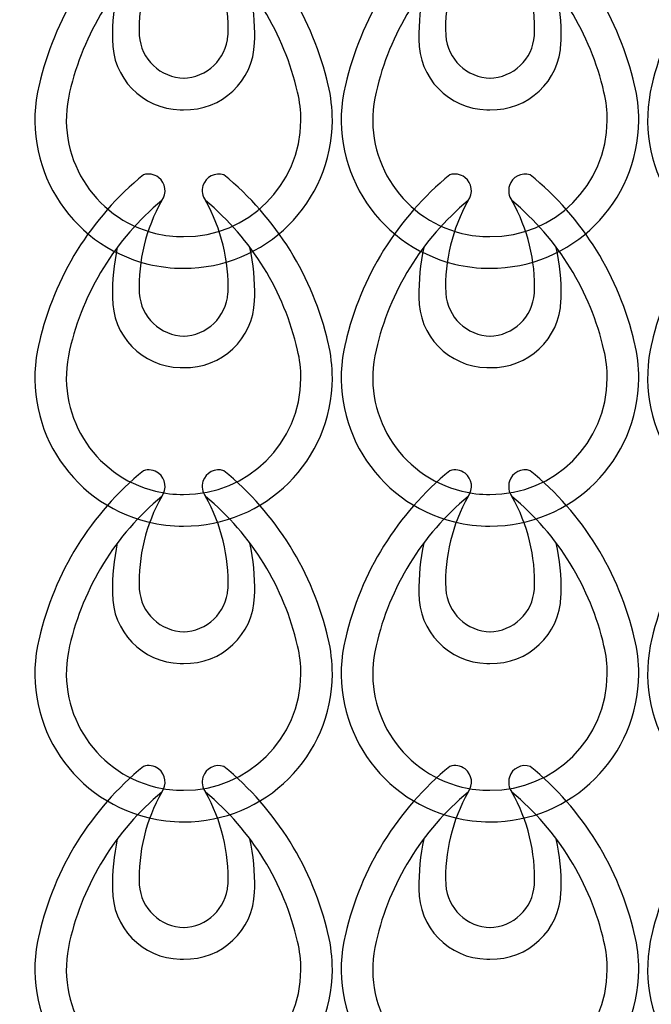
# Model space of a CAD drawing. Extents: x 126.5 to 153.8, y 85.1 to 157.6.
# Drawn here: x 130.1 to 133.7, y 121.1 to 126.7 of the extents above; entities that cross this region are included whole.
import ezdxf

# ---------------------------------------------------------------- set-up
doc = ezdxf.new("R2010")
doc.units = 0
doc.header["$MEASUREMENT"] = 0
doc.layers.add('LIVELLO_1', color=160, linetype='Continuous')

# ---------------------------------------------------------------- blocks, each defined once
blk = doc.blocks.new('AI9-BLK284')
at = {"layer": 'LIVELLO_1', "color": 7}
for points in [[(-0.1264, 0.8637), (-0.0947, 0.9057), (-0.1027, 0.9653), (-0.1443, 0.9977), (-0.1698, 1.0163), (-0.2026, 1.0215), (-0.2319, 1.0122)], [(0.2319, 1.0122), (0.1822, 1.028), (0.1282, 1.0008), (0.1116, 0.9505), (0.1027, 0.9212), (0.1078, 0.8888), (0.1264, 0.8637)], [(-0.41, 0.3059), (-0.4134, 0.0868), (-0.2381, -0.0944), (-0.0193, -0.0985), (-0.0127, -0.0985), (-0.0065, -0.0985), (-0.0003, -0.0985)], [(-0.0003, -0.0985), (0.2191, -0.1051), (0.4024, 0.0675), (0.4089, 0.287), (0.4096, 0.2935), (0.4096, 0.2994), (0.4096, 0.3059)], [(-0.8337, 0.0455), (-0.9453, -0.4134), (-0.6646, -0.8757), (-0.2057, -0.9874), (-0.1381, -1.0042), (-0.0692, -1.0122), (-0.0003, -1.0122)], [(-0.6573, 0.0024), (-0.7448, -0.359), (-0.5237, -0.7228), (-0.1623, -0.811), (-0.1096, -0.8241), (-0.0544, -0.8303), (-0.0003, -0.8296)], [(-0.0003, -1.0122), (0.4713, -1.0132), (0.8558, -0.6322), (0.8575, -0.1602), (0.8575, -0.091), (0.8496, -0.0217), (0.8337, 0.0455)], [(-0.0003, -0.8296), (0.3717, -0.8316), (0.6742, -0.5319), (0.6759, -0.1602), (0.6766, -0.1054), (0.6694, -0.051), (0.657, 0.0024)]]:
    blk.add_open_spline(points, degree=3, knots=[0, 0, 0, 0, 1, 1, 1, 2, 2, 2, 2], dxfattribs=at)
for points in [[(-0.2319, 1.0122), (-0.5343, 0.7652), (-0.7462, 0.4241), (-0.8337, 0.0427)], [(0.8337, 0.0427), (0.7462, 0.4241), (0.535, 0.7652), (0.2319, 1.0122)], [(-0.1264, 0.8637), (-0.3934, 0.6429), (-0.5791, 0.34), (-0.6573, 0.0024)], [(-0.1264, 0.8637), (-0.2177, 0.7014), (-0.2629, 0.5175), (-0.2556, 0.3318)], [(0.657, 0.0024), (0.5791, 0.34), (0.3927, 0.6429), (0.1264, 0.8637)], [(0.2563, 0.3318), (0.2629, 0.5175), (0.2177, 0.7014), (0.1264, 0.8637)], [(-0.3824, 0.5946), (-0.4027, 0.4999), (-0.412, 0.4031), (-0.41, 0.3059)], [(0.4096, 0.3059), (0.412, 0.4031), (0.4024, 0.4999), (0.3817, 0.5946)], [(-0.2556, 0.3297), (-0.2467, 0.1926), (-0.1337, 0.0861), (0.0034, 0.0834)], [(-0.0028, 0.0834), (0.1337, 0.0861), (0.2463, 0.1926), (0.2556, 0.3297)]]:
    blk.add_open_spline(points, degree=3, dxfattribs=at)
blk = doc.blocks.new('AI9-BLK283')
at = {"layer": 'LIVELLO_1', "color": 7}
for points in [[(0.2265, 1.0122), (0.1769, 1.028), (0.1228, 1.0005), (0.1063, 0.9502), (0.0973, 0.9205), (0.1025, 0.8881), (0.1211, 0.8633)], [(-0.1318, 0.8633), (-0.1001, 0.9054), (-0.108, 0.9653), (-0.1497, 0.997), (-0.1752, 1.0156), (-0.2079, 1.0211), (-0.2372, 1.0122)], [(-0.4153, 0.3056), (-0.4188, 0.0861), (-0.2434, -0.0947), (-0.0246, -0.0985), (-0.0181, -0.0992), (-0.0119, -0.0992), (-0.0057, -0.0985)], [(-0.0057, -0.0985), (0.2138, -0.1047), (0.397, 0.0668), (0.4036, 0.2866), (0.4043, 0.2928), (0.4043, 0.2997), (0.4043, 0.3056)], [(-0.8391, 0.0448), (-0.9507, -0.4141), (-0.6699, -0.8761), (-0.211, -0.9874), (-0.1435, -1.0042), (-0.0746, -1.0129), (-0.0057, -1.0122)], [(-0.6627, 0.0021), (-0.7502, -0.3593), (-0.529, -0.7228), (-0.1676, -0.811), (-0.1149, -0.8241), (-0.0598, -0.8303), (-0.0057, -0.8303)], [(-0.0057, -1.0122), (0.4659, -1.0139), (0.8504, -0.6325), (0.8521, -0.1609), (0.8521, -0.0916), (0.8442, -0.0224), (0.8284, 0.0448)], [(-0.0057, -0.8303), (0.3664, -0.832), (0.6689, -0.5323), (0.6706, -0.1609), (0.6713, -0.1061), (0.664, -0.0513), (0.6516, 0.0021)]]:
    blk.add_open_spline(points, degree=3, knots=[0, 0, 0, 0, 1, 1, 1, 2, 2, 2, 2], dxfattribs=at)
for points in [[(-0.2372, 1.0122), (-0.5397, 0.7645), (-0.7515, 0.4237), (-0.8391, 0.0427)], [(0.8284, 0.0427), (0.7409, 0.4237), (0.5297, 0.7645), (0.2265, 1.0122)], [(-0.1318, 0.8633), (-0.3988, 0.6418), (-0.5845, 0.3393), (-0.6627, 0.0021)], [(-0.1318, 0.8633), (-0.2231, 0.7011), (-0.2682, 0.5168), (-0.261, 0.3314)], [(0.6516, 0.0021), (0.5738, 0.3393), (0.3874, 0.6418), (0.1211, 0.8633)], [(0.251, 0.3314), (0.2575, 0.5168), (0.2124, 0.7011), (0.1211, 0.8633)], [(-0.3877, 0.5939), (-0.4081, 0.4988), (-0.4174, 0.4024), (-0.4153, 0.3056)], [(0.4043, 0.3056), (0.4067, 0.4024), (0.397, 0.4988), (0.3764, 0.5939)], [(-0.261, 0.3294), (-0.252, 0.1922), (-0.139, 0.0854), (-0.0019, 0.0827)], [(-0.0081, 0.0827), (0.1283, 0.0854), (0.241, 0.1922), (0.2503, 0.3294)]]:
    blk.add_open_spline(points, degree=3, dxfattribs=at)
blk = doc.blocks.new('AI9-BLK282')
at = {"layer": 'LIVELLO_1', "color": 7}
for points in [[(-0.1264, 0.8637), (-0.0947, 0.9061), (-0.1027, 0.966), (-0.1443, 0.9977), (-0.1698, 1.0163), (-0.2026, 1.0225), (-0.2319, 1.0118)], [(0.2319, 1.0118), (0.1822, 1.0284), (0.1282, 1.0005), (0.1116, 0.9508), (0.1027, 0.9209), (0.1078, 0.8888), (0.1264, 0.8637)], [(-0.41, 0.3063), (-0.4134, 0.0865), (-0.2381, -0.0944), (-0.0193, -0.0989), (-0.0127, -0.0989), (-0.0065, -0.0989), (-0.0003, -0.0989)], [(-0.0003, -0.0989), (0.2191, -0.1047), (0.4024, 0.0675), (0.4089, 0.2873), (0.4096, 0.2935), (0.4096, 0.2997), (0.4096, 0.3063)], [(-0.8337, 0.0455), (-0.9453, -0.4138), (-0.6646, -0.8757), (-0.2057, -0.9867), (-0.1381, -1.0039), (-0.0692, -1.0122), (-0.0003, -1.0118)], [(-0.6573, 0.0021), (-0.7448, -0.3586), (-0.5237, -0.7231), (-0.1623, -0.811), (-0.1096, -0.8237), (-0.0544, -0.8299), (-0.0003, -0.8299)], [(-0.0003, -1.0118), (0.4713, -1.0135), (0.8558, -0.6318), (0.8575, -0.1605), (0.8575, -0.091), (0.8496, -0.022), (0.8337, 0.0455)], [(-0.0003, -0.8299), (0.3717, -0.8316), (0.6742, -0.5319), (0.6759, -0.1605), (0.6766, -0.1054), (0.6694, -0.0506), (0.657, 0.0021)]]:
    blk.add_open_spline(points, degree=3, knots=[0, 0, 0, 0, 1, 1, 1, 2, 2, 2, 2], dxfattribs=at)
for points in [[(-0.2319, 1.0118), (-0.5343, 0.7648), (-0.7462, 0.4234), (-0.8337, 0.0427)], [(0.8337, 0.0427), (0.7462, 0.4234), (0.535, 0.7648), (0.2319, 1.0118)], [(-0.1264, 0.8637), (-0.3934, 0.6422), (-0.5791, 0.3397), (-0.6573, 0.0021)], [(-0.1264, 0.8637), (-0.2177, 0.7014), (-0.2629, 0.5178), (-0.2556, 0.3318)], [(0.657, 0.0021), (0.5791, 0.3397), (0.3927, 0.6422), (0.1264, 0.8637)], [(0.2563, 0.3318), (0.2629, 0.5178), (0.2177, 0.7014), (0.1264, 0.8637)], [(-0.3824, 0.5946), (-0.4027, 0.4995), (-0.412, 0.4031), (-0.41, 0.3063)], [(0.4096, 0.3063), (0.412, 0.4031), (0.4024, 0.4995), (0.3817, 0.5946)], [(-0.2556, 0.33), (-0.2467, 0.1929), (-0.1337, 0.0858), (0.0034, 0.0834)], [(-0.0028, 0.0834), (0.1337, 0.0858), (0.2463, 0.1929), (0.2556, 0.33)]]:
    blk.add_open_spline(points, degree=3, dxfattribs=at)
blk = doc.blocks.new('AI9-BLK281')
at = {"layer": 'LIVELLO_1', "color": 7}
for points in [[(-0.1264, 0.8633), (-0.0947, 0.9061), (-0.1027, 0.966), (-0.1443, 0.9977), (-0.1698, 1.0163), (-0.2026, 1.0218), (-0.2319, 1.0118)], [(0.2319, 1.0118), (0.1822, 1.0287), (0.1282, 1.0015), (0.1116, 0.9505), (0.1027, 0.9209), (0.1078, 0.8885), (0.1264, 0.8633)], [(-0.41, 0.3056), (-0.4134, 0.0858), (-0.2381, -0.0947), (-0.0193, -0.0985), (-0.0127, -0.0985), (-0.0065, -0.0985), (-0.0003, -0.0985)], [(-0.0003, -0.0985), (0.2191, -0.1047), (0.4024, 0.0679), (0.4089, 0.2877), (0.4096, 0.2939), (0.4096, 0.2994), (0.4096, 0.3056)], [(-0.8337, 0.0458), (-0.9453, -0.4134), (-0.6646, -0.8754), (-0.2057, -0.987), (-0.1381, -1.0036), (-0.0692, -1.0118), (-0.0003, -1.0118)], [(-0.6573, 0.0024), (-0.7448, -0.359), (-0.5237, -0.7235), (-0.1623, -0.8106), (-0.1096, -0.8237), (-0.0544, -0.8299), (-0.0003, -0.8292)], [(-0.0003, -1.0118), (0.4713, -1.0132), (0.8558, -0.6325), (0.8575, -0.1602), (0.8575, -0.0906), (0.8496, -0.0217), (0.8337, 0.0458)], [(-0.0003, -0.8292), (0.3717, -0.832), (0.6742, -0.5323), (0.6759, -0.1602), (0.6766, -0.1058), (0.6694, -0.0506), (0.657, 0.0024)]]:
    blk.add_open_spline(points, degree=3, knots=[0, 0, 0, 0, 1, 1, 1, 2, 2, 2, 2], dxfattribs=at)
for points in [[(-0.2319, 1.0118), (-0.5343, 0.7652), (-0.7462, 0.4237), (-0.8337, 0.0431)], [(0.8337, 0.0431), (0.7462, 0.4237), (0.535, 0.7652), (0.2319, 1.0118)], [(-0.1264, 0.8633), (-0.3934, 0.6425), (-0.5791, 0.3397), (-0.6573, 0.0024)], [(-0.1264, 0.8633), (-0.2177, 0.7018), (-0.2629, 0.5178), (-0.2556, 0.3318)], [(0.657, 0.0024), (0.5791, 0.3397), (0.3927, 0.6425), (0.1264, 0.8633)], [(0.2563, 0.3318), (0.2629, 0.5178), (0.2177, 0.7018), (0.1264, 0.8633)], [(-0.3824, 0.5943), (-0.4027, 0.4999), (-0.412, 0.4027), (-0.41, 0.3056)], [(0.4096, 0.3056), (0.412, 0.4027), (0.4024, 0.4999), (0.3817, 0.5943)], [(-0.2556, 0.3297), (-0.2467, 0.1933), (-0.1337, 0.0858), (0.0034, 0.0837)], [(-0.0028, 0.0837), (0.1337, 0.0858), (0.2463, 0.1933), (0.2556, 0.3297)]]:
    blk.add_open_spline(points, degree=3, dxfattribs=at)
blk = doc.blocks.new('AI9-BLK274')
at = {"layer": 'LIVELLO_1', "color": 7}
for name, p in [('AI9-BLK284', (0, 4.1529)), ('AI9-BLK283', (0.0053, 2.6674)), ('AI9-BLK282', (0, 0.9627)), ('AI9-BLK281', (0, -0.7416))]:
    blk.add_blockref(name, p, dxfattribs=at)
blk = doc.blocks.new('AI9-BLK269')
at = {"layer": 'LIVELLO_1', "color": 7}
for points in [[(-0.1264, 0.8637), (-0.0947, 0.9057), (-0.1027, 0.9653), (-0.1443, 0.9977), (-0.1698, 1.0163), (-0.2026, 1.0215), (-0.2319, 1.0122)], [(0.2319, 1.0122), (0.1822, 1.028), (0.1282, 1.0008), (0.1116, 0.9505), (0.1027, 0.9212), (0.1078, 0.8888), (0.1264, 0.8637)], [(-0.41, 0.3059), (-0.4134, 0.0868), (-0.2381, -0.0944), (-0.0193, -0.0985), (-0.0127, -0.0985), (-0.0065, -0.0985), (-0.0003, -0.0985)], [(-0.0003, -0.0985), (0.2191, -0.1051), (0.4024, 0.0675), (0.4089, 0.287), (0.4096, 0.2935), (0.4096, 0.2994), (0.4096, 0.3059)], [(-0.8337, 0.0455), (-0.9453, -0.4134), (-0.6646, -0.8757), (-0.2057, -0.9874), (-0.1381, -1.0042), (-0.0692, -1.0122), (-0.0003, -1.0122)], [(-0.6573, 0.0024), (-0.7448, -0.359), (-0.5237, -0.7228), (-0.1623, -0.811), (-0.1096, -0.8241), (-0.0544, -0.8303), (-0.0003, -0.8296)], [(-0.0003, -1.0122), (0.4713, -1.0132), (0.8558, -0.6322), (0.8575, -0.1602), (0.8575, -0.091), (0.8496, -0.0217), (0.8337, 0.0455)], [(-0.0003, -0.8296), (0.3717, -0.8316), (0.6742, -0.5319), (0.6759, -0.1602), (0.6766, -0.1054), (0.6694, -0.051), (0.657, 0.0024)]]:
    blk.add_open_spline(points, degree=3, knots=[0, 0, 0, 0, 1, 1, 1, 2, 2, 2, 2], dxfattribs=at)
for points in [[(-0.2319, 1.0122), (-0.5343, 0.7652), (-0.7462, 0.4241), (-0.8337, 0.0427)], [(0.8337, 0.0427), (0.7462, 0.4241), (0.535, 0.7652), (0.2319, 1.0122)], [(-0.1264, 0.8637), (-0.3934, 0.6429), (-0.5791, 0.34), (-0.6573, 0.0024)], [(-0.1264, 0.8637), (-0.2177, 0.7014), (-0.2629, 0.5175), (-0.2556, 0.3318)], [(0.657, 0.0024), (0.5791, 0.34), (0.3927, 0.6429), (0.1264, 0.8637)], [(0.2563, 0.3318), (0.2629, 0.5175), (0.2177, 0.7014), (0.1264, 0.8637)], [(-0.3824, 0.5946), (-0.4027, 0.4999), (-0.412, 0.4031), (-0.41, 0.3059)], [(0.4096, 0.3059), (0.412, 0.4031), (0.4024, 0.4999), (0.3817, 0.5946)], [(-0.2556, 0.3297), (-0.2467, 0.1926), (-0.1337, 0.0861), (0.0034, 0.0834)], [(-0.0028, 0.0834), (0.1337, 0.0861), (0.2463, 0.1926), (0.2556, 0.3297)]]:
    blk.add_open_spline(points, degree=3, dxfattribs=at)
blk = doc.blocks.new('AI9-BLK268')
at = {"layer": 'LIVELLO_1', "color": 7}
for points in [[(0.2265, 1.0122), (0.1769, 1.028), (0.1228, 1.0005), (0.1063, 0.9502), (0.0973, 0.9205), (0.1025, 0.8881), (0.1211, 0.8633)], [(-0.1318, 0.8633), (-0.1001, 0.9054), (-0.108, 0.9653), (-0.1497, 0.997), (-0.1752, 1.0156), (-0.2079, 1.0211), (-0.2372, 1.0122)], [(-0.4153, 0.3056), (-0.4188, 0.0861), (-0.2434, -0.0947), (-0.0246, -0.0985), (-0.0181, -0.0992), (-0.0119, -0.0992), (-0.0057, -0.0985)], [(-0.0057, -0.0985), (0.2138, -0.1047), (0.397, 0.0668), (0.4036, 0.2866), (0.4043, 0.2928), (0.4043, 0.2997), (0.4043, 0.3056)], [(-0.8391, 0.0448), (-0.9507, -0.4141), (-0.6699, -0.8761), (-0.211, -0.9874), (-0.1435, -1.0042), (-0.0746, -1.0129), (-0.0057, -1.0122)], [(-0.6627, 0.0021), (-0.7502, -0.3593), (-0.529, -0.7228), (-0.1676, -0.811), (-0.1149, -0.8241), (-0.0598, -0.8303), (-0.0057, -0.8303)], [(-0.0057, -1.0122), (0.4659, -1.0139), (0.8504, -0.6325), (0.8521, -0.1609), (0.8521, -0.0916), (0.8442, -0.0224), (0.8284, 0.0448)], [(-0.0057, -0.8303), (0.3664, -0.832), (0.6689, -0.5323), (0.6706, -0.1609), (0.6713, -0.1061), (0.664, -0.0513), (0.6516, 0.0021)]]:
    blk.add_open_spline(points, degree=3, knots=[0, 0, 0, 0, 1, 1, 1, 2, 2, 2, 2], dxfattribs=at)
for points in [[(-0.2372, 1.0122), (-0.5397, 0.7645), (-0.7515, 0.4237), (-0.8391, 0.0427)], [(0.8284, 0.0427), (0.7409, 0.4237), (0.5297, 0.7645), (0.2265, 1.0122)], [(-0.1318, 0.8633), (-0.3988, 0.6418), (-0.5845, 0.3393), (-0.6627, 0.0021)], [(-0.1318, 0.8633), (-0.2231, 0.7011), (-0.2682, 0.5168), (-0.261, 0.3314)], [(0.6516, 0.0021), (0.5738, 0.3393), (0.3874, 0.6418), (0.1211, 0.8633)], [(0.251, 0.3314), (0.2575, 0.5168), (0.2124, 0.7011), (0.1211, 0.8633)], [(-0.3877, 0.5939), (-0.4081, 0.4988), (-0.4174, 0.4024), (-0.4153, 0.3056)], [(0.4043, 0.3056), (0.4067, 0.4024), (0.397, 0.4988), (0.3764, 0.5939)], [(-0.261, 0.3294), (-0.252, 0.1922), (-0.139, 0.0854), (-0.0019, 0.0827)], [(-0.0081, 0.0827), (0.1283, 0.0854), (0.241, 0.1922), (0.2503, 0.3294)]]:
    blk.add_open_spline(points, degree=3, dxfattribs=at)
blk = doc.blocks.new('AI9-BLK267')
at = {"layer": 'LIVELLO_1', "color": 7}
for points in [[(-0.1264, 0.8637), (-0.0947, 0.9061), (-0.1027, 0.966), (-0.1443, 0.9977), (-0.1698, 1.0163), (-0.2026, 1.0225), (-0.2319, 1.0118)], [(0.2319, 1.0118), (0.1822, 1.0284), (0.1282, 1.0005), (0.1116, 0.9508), (0.1027, 0.9209), (0.1078, 0.8888), (0.1264, 0.8637)], [(-0.41, 0.3063), (-0.4134, 0.0865), (-0.2381, -0.0944), (-0.0193, -0.0989), (-0.0127, -0.0989), (-0.0065, -0.0989), (-0.0003, -0.0989)], [(-0.0003, -0.0989), (0.2191, -0.1047), (0.4024, 0.0675), (0.4089, 0.2873), (0.4096, 0.2935), (0.4096, 0.2997), (0.4096, 0.3063)], [(-0.8337, 0.0455), (-0.9453, -0.4138), (-0.6646, -0.8757), (-0.2057, -0.9867), (-0.1381, -1.0039), (-0.0692, -1.0122), (-0.0003, -1.0118)], [(-0.6573, 0.0021), (-0.7448, -0.3586), (-0.5237, -0.7231), (-0.1623, -0.811), (-0.1096, -0.8237), (-0.0544, -0.8299), (-0.0003, -0.8299)], [(-0.0003, -1.0118), (0.4713, -1.0135), (0.8558, -0.6318), (0.8575, -0.1605), (0.8575, -0.091), (0.8496, -0.022), (0.8337, 0.0455)], [(-0.0003, -0.8299), (0.3717, -0.8316), (0.6742, -0.5319), (0.6759, -0.1605), (0.6766, -0.1054), (0.6694, -0.0506), (0.657, 0.0021)]]:
    blk.add_open_spline(points, degree=3, knots=[0, 0, 0, 0, 1, 1, 1, 2, 2, 2, 2], dxfattribs=at)
for points in [[(-0.2319, 1.0118), (-0.5343, 0.7648), (-0.7462, 0.4234), (-0.8337, 0.0427)], [(0.8337, 0.0427), (0.7462, 0.4234), (0.535, 0.7648), (0.2319, 1.0118)], [(-0.1264, 0.8637), (-0.3934, 0.6422), (-0.5791, 0.3397), (-0.6573, 0.0021)], [(-0.1264, 0.8637), (-0.2177, 0.7014), (-0.2629, 0.5178), (-0.2556, 0.3318)], [(0.657, 0.0021), (0.5791, 0.3397), (0.3927, 0.6422), (0.1264, 0.8637)], [(0.2563, 0.3318), (0.2629, 0.5178), (0.2177, 0.7014), (0.1264, 0.8637)], [(-0.3824, 0.5946), (-0.4027, 0.4995), (-0.412, 0.4031), (-0.41, 0.3063)], [(0.4096, 0.3063), (0.412, 0.4031), (0.4024, 0.4995), (0.3817, 0.5946)], [(-0.2556, 0.33), (-0.2467, 0.1929), (-0.1337, 0.0858), (0.0034, 0.0834)], [(-0.0028, 0.0834), (0.1337, 0.0858), (0.2463, 0.1929), (0.2556, 0.33)]]:
    blk.add_open_spline(points, degree=3, dxfattribs=at)
blk = doc.blocks.new('AI9-BLK266')
at = {"layer": 'LIVELLO_1', "color": 7}
for points in [[(-0.1264, 0.8633), (-0.0947, 0.9061), (-0.1027, 0.966), (-0.1443, 0.9977), (-0.1698, 1.0163), (-0.2026, 1.0218), (-0.2319, 1.0118)], [(0.2319, 1.0118), (0.1822, 1.0287), (0.1282, 1.0015), (0.1116, 0.9505), (0.1027, 0.9209), (0.1078, 0.8885), (0.1264, 0.8633)], [(-0.41, 0.3056), (-0.4134, 0.0858), (-0.2381, -0.0947), (-0.0193, -0.0985), (-0.0127, -0.0985), (-0.0065, -0.0985), (-0.0003, -0.0985)], [(-0.0003, -0.0985), (0.2191, -0.1047), (0.4024, 0.0679), (0.4089, 0.2877), (0.4096, 0.2939), (0.4096, 0.2994), (0.4096, 0.3056)], [(-0.8337, 0.0458), (-0.9453, -0.4134), (-0.6646, -0.8754), (-0.2057, -0.987), (-0.1381, -1.0036), (-0.0692, -1.0118), (-0.0003, -1.0118)], [(-0.6573, 0.0024), (-0.7448, -0.359), (-0.5237, -0.7235), (-0.1623, -0.8106), (-0.1096, -0.8237), (-0.0544, -0.8299), (-0.0003, -0.8292)], [(-0.0003, -1.0118), (0.4713, -1.0132), (0.8558, -0.6325), (0.8575, -0.1602), (0.8575, -0.0906), (0.8496, -0.0217), (0.8337, 0.0458)], [(-0.0003, -0.8292), (0.3717, -0.832), (0.6742, -0.5323), (0.6759, -0.1602), (0.6766, -0.1058), (0.6694, -0.0506), (0.657, 0.0024)]]:
    blk.add_open_spline(points, degree=3, knots=[0, 0, 0, 0, 1, 1, 1, 2, 2, 2, 2], dxfattribs=at)
for points in [[(-0.2319, 1.0118), (-0.5343, 0.7652), (-0.7462, 0.4237), (-0.8337, 0.0431)], [(0.8337, 0.0431), (0.7462, 0.4237), (0.535, 0.7652), (0.2319, 1.0118)], [(-0.1264, 0.8633), (-0.3934, 0.6425), (-0.5791, 0.3397), (-0.6573, 0.0024)], [(-0.1264, 0.8633), (-0.2177, 0.7018), (-0.2629, 0.5178), (-0.2556, 0.3318)], [(0.657, 0.0024), (0.5791, 0.3397), (0.3927, 0.6425), (0.1264, 0.8633)], [(0.2563, 0.3318), (0.2629, 0.5178), (0.2177, 0.7018), (0.1264, 0.8633)], [(-0.3824, 0.5943), (-0.4027, 0.4999), (-0.412, 0.4027), (-0.41, 0.3056)], [(0.4096, 0.3056), (0.412, 0.4027), (0.4024, 0.4999), (0.3817, 0.5943)], [(-0.2556, 0.3297), (-0.2467, 0.1933), (-0.1337, 0.0858), (0.0034, 0.0837)], [(-0.0028, 0.0837), (0.1337, 0.0858), (0.2463, 0.1933), (0.2556, 0.3297)]]:
    blk.add_open_spline(points, degree=3, dxfattribs=at)
blk = doc.blocks.new('AI9-BLK259')
at = {"layer": 'LIVELLO_1', "color": 7}
for name, p in [('AI9-BLK269', (0, 4.1529)), ('AI9-BLK268', (0.0053, 2.6674)), ('AI9-BLK267', (0, 0.9627)), ('AI9-BLK266', (0, -0.7416))]:
    blk.add_blockref(name, p, dxfattribs=at)
blk = doc.blocks.new('AI9-BLK254')
at = {"layer": 'LIVELLO_1', "color": 7}
for points in [[(-0.1264, 0.8637), (-0.0947, 0.9057), (-0.1027, 0.9653), (-0.1443, 0.9977), (-0.1698, 1.0163), (-0.2026, 1.0215), (-0.2319, 1.0122)], [(0.2319, 1.0122), (0.1822, 1.028), (0.1282, 1.0008), (0.1116, 0.9505), (0.1027, 0.9212), (0.1078, 0.8888), (0.1264, 0.8637)], [(-0.41, 0.3059), (-0.4134, 0.0868), (-0.2381, -0.0944), (-0.0193, -0.0985), (-0.0127, -0.0985), (-0.0065, -0.0985), (-0.0003, -0.0985)], [(-0.0003, -0.0985), (0.2191, -0.1051), (0.4024, 0.0675), (0.4089, 0.287), (0.4096, 0.2935), (0.4096, 0.2994), (0.4096, 0.3059)], [(-0.8337, 0.0455), (-0.9453, -0.4134), (-0.6646, -0.8757), (-0.2057, -0.9874), (-0.1381, -1.0042), (-0.0692, -1.0122), (-0.0003, -1.0122)], [(-0.6573, 0.0024), (-0.7448, -0.359), (-0.5237, -0.7228), (-0.1623, -0.811), (-0.1096, -0.8241), (-0.0544, -0.8303), (-0.0003, -0.8296)], [(-0.0003, -1.0122), (0.4713, -1.0132), (0.8558, -0.6322), (0.8575, -0.1602), (0.8575, -0.091), (0.8496, -0.0217), (0.8337, 0.0455)], [(-0.0003, -0.8296), (0.3717, -0.8316), (0.6742, -0.5319), (0.6759, -0.1602), (0.6766, -0.1054), (0.6694, -0.051), (0.657, 0.0024)]]:
    blk.add_open_spline(points, degree=3, knots=[0, 0, 0, 0, 1, 1, 1, 2, 2, 2, 2], dxfattribs=at)
for points in [[(-0.2319, 1.0122), (-0.5343, 0.7652), (-0.7462, 0.4241), (-0.8337, 0.0427)], [(0.8337, 0.0427), (0.7462, 0.4241), (0.535, 0.7652), (0.2319, 1.0122)], [(-0.1264, 0.8637), (-0.3934, 0.6429), (-0.5791, 0.34), (-0.6573, 0.0024)], [(-0.1264, 0.8637), (-0.2177, 0.7014), (-0.2629, 0.5175), (-0.2556, 0.3318)], [(0.657, 0.0024), (0.5791, 0.34), (0.3927, 0.6429), (0.1264, 0.8637)], [(0.2563, 0.3318), (0.2629, 0.5175), (0.2177, 0.7014), (0.1264, 0.8637)], [(-0.3824, 0.5946), (-0.4027, 0.4999), (-0.412, 0.4031), (-0.41, 0.3059)], [(0.4096, 0.3059), (0.412, 0.4031), (0.4024, 0.4999), (0.3817, 0.5946)], [(-0.2556, 0.3297), (-0.2467, 0.1926), (-0.1337, 0.0861), (0.0034, 0.0834)], [(-0.0028, 0.0834), (0.1337, 0.0861), (0.2463, 0.1926), (0.2556, 0.3297)]]:
    blk.add_open_spline(points, degree=3, dxfattribs=at)
blk = doc.blocks.new('AI9-BLK253')
at = {"layer": 'LIVELLO_1', "color": 7}
for points in [[(0.2265, 1.0122), (0.1769, 1.028), (0.1228, 1.0005), (0.1063, 0.9502), (0.0973, 0.9205), (0.1025, 0.8881), (0.1211, 0.8633)], [(-0.1318, 0.8633), (-0.1001, 0.9054), (-0.108, 0.9653), (-0.1497, 0.997), (-0.1752, 1.0156), (-0.2079, 1.0211), (-0.2372, 1.0122)], [(-0.4153, 0.3056), (-0.4188, 0.0861), (-0.2434, -0.0947), (-0.0246, -0.0985), (-0.0181, -0.0992), (-0.0119, -0.0992), (-0.0057, -0.0985)], [(-0.0057, -0.0985), (0.2138, -0.1047), (0.397, 0.0668), (0.4036, 0.2866), (0.4043, 0.2928), (0.4043, 0.2997), (0.4043, 0.3056)], [(-0.8391, 0.0448), (-0.9507, -0.4141), (-0.6699, -0.8761), (-0.211, -0.9874), (-0.1435, -1.0042), (-0.0746, -1.0129), (-0.0057, -1.0122)], [(-0.6627, 0.0021), (-0.7502, -0.3593), (-0.529, -0.7228), (-0.1676, -0.811), (-0.1149, -0.8241), (-0.0598, -0.8303), (-0.0057, -0.8303)], [(-0.0057, -1.0122), (0.4659, -1.0139), (0.8504, -0.6325), (0.8521, -0.1609), (0.8521, -0.0916), (0.8442, -0.0224), (0.8284, 0.0448)], [(-0.0057, -0.8303), (0.3664, -0.832), (0.6689, -0.5323), (0.6706, -0.1609), (0.6713, -0.1061), (0.664, -0.0513), (0.6516, 0.0021)]]:
    blk.add_open_spline(points, degree=3, knots=[0, 0, 0, 0, 1, 1, 1, 2, 2, 2, 2], dxfattribs=at)
for points in [[(-0.2372, 1.0122), (-0.5397, 0.7645), (-0.7515, 0.4237), (-0.8391, 0.0427)], [(0.8284, 0.0427), (0.7409, 0.4237), (0.5297, 0.7645), (0.2265, 1.0122)], [(-0.1318, 0.8633), (-0.3988, 0.6418), (-0.5845, 0.3393), (-0.6627, 0.0021)], [(-0.1318, 0.8633), (-0.2231, 0.7011), (-0.2682, 0.5168), (-0.261, 0.3314)], [(0.6516, 0.0021), (0.5738, 0.3393), (0.3874, 0.6418), (0.1211, 0.8633)], [(0.251, 0.3314), (0.2575, 0.5168), (0.2124, 0.7011), (0.1211, 0.8633)], [(-0.3877, 0.5939), (-0.4081, 0.4988), (-0.4174, 0.4024), (-0.4153, 0.3056)], [(0.4043, 0.3056), (0.4067, 0.4024), (0.397, 0.4988), (0.3764, 0.5939)], [(-0.261, 0.3294), (-0.252, 0.1922), (-0.139, 0.0854), (-0.0019, 0.0827)], [(-0.0081, 0.0827), (0.1283, 0.0854), (0.241, 0.1922), (0.2503, 0.3294)]]:
    blk.add_open_spline(points, degree=3, dxfattribs=at)
blk = doc.blocks.new('AI9-BLK252')
at = {"layer": 'LIVELLO_1', "color": 7}
for points in [[(-0.1264, 0.8637), (-0.0947, 0.9061), (-0.1027, 0.966), (-0.1443, 0.9977), (-0.1698, 1.0163), (-0.2026, 1.0225), (-0.2319, 1.0118)], [(0.2319, 1.0118), (0.1822, 1.0284), (0.1282, 1.0005), (0.1116, 0.9508), (0.1027, 0.9209), (0.1078, 0.8888), (0.1264, 0.8637)], [(-0.41, 0.3063), (-0.4134, 0.0865), (-0.2381, -0.0944), (-0.0193, -0.0989), (-0.0127, -0.0989), (-0.0065, -0.0989), (-0.0003, -0.0989)], [(-0.0003, -0.0989), (0.2191, -0.1047), (0.4024, 0.0675), (0.4089, 0.2873), (0.4096, 0.2935), (0.4096, 0.2997), (0.4096, 0.3063)], [(-0.8337, 0.0455), (-0.9453, -0.4138), (-0.6646, -0.8757), (-0.2057, -0.9867), (-0.1381, -1.0039), (-0.0692, -1.0122), (-0.0003, -1.0118)], [(-0.6573, 0.0021), (-0.7448, -0.3586), (-0.5237, -0.7231), (-0.1623, -0.811), (-0.1096, -0.8237), (-0.0544, -0.8299), (-0.0003, -0.8299)], [(-0.0003, -1.0118), (0.4713, -1.0135), (0.8558, -0.6318), (0.8575, -0.1605), (0.8575, -0.091), (0.8496, -0.022), (0.8337, 0.0455)], [(-0.0003, -0.8299), (0.3717, -0.8316), (0.6742, -0.5319), (0.6759, -0.1605), (0.6766, -0.1054), (0.6694, -0.0506), (0.657, 0.0021)]]:
    blk.add_open_spline(points, degree=3, knots=[0, 0, 0, 0, 1, 1, 1, 2, 2, 2, 2], dxfattribs=at)
for points in [[(-0.2319, 1.0118), (-0.5343, 0.7648), (-0.7462, 0.4234), (-0.8337, 0.0427)], [(0.8337, 0.0427), (0.7462, 0.4234), (0.535, 0.7648), (0.2319, 1.0118)], [(-0.1264, 0.8637), (-0.3934, 0.6422), (-0.5791, 0.3397), (-0.6573, 0.0021)], [(-0.1264, 0.8637), (-0.2177, 0.7014), (-0.2629, 0.5178), (-0.2556, 0.3318)], [(0.657, 0.0021), (0.5791, 0.3397), (0.3927, 0.6422), (0.1264, 0.8637)], [(0.2563, 0.3318), (0.2629, 0.5178), (0.2177, 0.7014), (0.1264, 0.8637)], [(-0.3824, 0.5946), (-0.4027, 0.4995), (-0.412, 0.4031), (-0.41, 0.3063)], [(0.4096, 0.3063), (0.412, 0.4031), (0.4024, 0.4995), (0.3817, 0.5946)], [(-0.2556, 0.33), (-0.2467, 0.1929), (-0.1337, 0.0858), (0.0034, 0.0834)], [(-0.0028, 0.0834), (0.1337, 0.0858), (0.2463, 0.1929), (0.2556, 0.33)]]:
    blk.add_open_spline(points, degree=3, dxfattribs=at)
blk = doc.blocks.new('AI9-BLK251')
at = {"layer": 'LIVELLO_1', "color": 7}
for points in [[(-0.1264, 0.8633), (-0.0947, 0.9061), (-0.1027, 0.966), (-0.1443, 0.9977), (-0.1698, 1.0163), (-0.2026, 1.0218), (-0.2319, 1.0118)], [(0.2319, 1.0118), (0.1822, 1.0287), (0.1282, 1.0015), (0.1116, 0.9505), (0.1027, 0.9209), (0.1078, 0.8885), (0.1264, 0.8633)], [(-0.41, 0.3056), (-0.4134, 0.0858), (-0.2381, -0.0947), (-0.0193, -0.0985), (-0.0127, -0.0985), (-0.0065, -0.0985), (-0.0003, -0.0985)], [(-0.0003, -0.0985), (0.2191, -0.1047), (0.4024, 0.0679), (0.4089, 0.2877), (0.4096, 0.2939), (0.4096, 0.2994), (0.4096, 0.3056)], [(-0.8337, 0.0458), (-0.9453, -0.4134), (-0.6646, -0.8754), (-0.2057, -0.987), (-0.1381, -1.0036), (-0.0692, -1.0118), (-0.0003, -1.0118)], [(-0.6573, 0.0024), (-0.7448, -0.359), (-0.5237, -0.7235), (-0.1623, -0.8106), (-0.1096, -0.8237), (-0.0544, -0.8299), (-0.0003, -0.8292)], [(-0.0003, -1.0118), (0.4713, -1.0132), (0.8558, -0.6325), (0.8575, -0.1602), (0.8575, -0.0906), (0.8496, -0.0217), (0.8337, 0.0458)], [(-0.0003, -0.8292), (0.3717, -0.832), (0.6742, -0.5323), (0.6759, -0.1602), (0.6766, -0.1058), (0.6694, -0.0506), (0.657, 0.0024)]]:
    blk.add_open_spline(points, degree=3, knots=[0, 0, 0, 0, 1, 1, 1, 2, 2, 2, 2], dxfattribs=at)
for points in [[(-0.2319, 1.0118), (-0.5343, 0.7652), (-0.7462, 0.4237), (-0.8337, 0.0431)], [(0.8337, 0.0431), (0.7462, 0.4237), (0.535, 0.7652), (0.2319, 1.0118)], [(-0.1264, 0.8633), (-0.3934, 0.6425), (-0.5791, 0.3397), (-0.6573, 0.0024)], [(-0.1264, 0.8633), (-0.2177, 0.7018), (-0.2629, 0.5178), (-0.2556, 0.3318)], [(0.657, 0.0024), (0.5791, 0.3397), (0.3927, 0.6425), (0.1264, 0.8633)], [(0.2563, 0.3318), (0.2629, 0.5178), (0.2177, 0.7018), (0.1264, 0.8633)], [(-0.3824, 0.5943), (-0.4027, 0.4999), (-0.412, 0.4027), (-0.41, 0.3056)], [(0.4096, 0.3056), (0.412, 0.4027), (0.4024, 0.4999), (0.3817, 0.5943)], [(-0.2556, 0.3297), (-0.2467, 0.1933), (-0.1337, 0.0858), (0.0034, 0.0837)], [(-0.0028, 0.0837), (0.1337, 0.0858), (0.2463, 0.1933), (0.2556, 0.3297)]]:
    blk.add_open_spline(points, degree=3, dxfattribs=at)
blk = doc.blocks.new('AI9-BLK244')
at = {"layer": 'LIVELLO_1', "color": 7}
for name, p in [('AI9-BLK254', (0, 4.1529)), ('AI9-BLK253', (0.0053, 2.6674)), ('AI9-BLK252', (0, 0.9627)), ('AI9-BLK251', (0, -0.7416))]:
    blk.add_blockref(name, p, dxfattribs=at)

msp = doc.modelspace()

# ---------------------------------------------------------------- block references
at = {"layer": 'LIVELLO_1', "color": 7}
for name, p in [('AI9-BLK274', (130.9963, 122.1664)), ('AI9-BLK259', (132.763, 122.1664)), ('AI9-BLK244', (134.5296, 122.1664))]:
    msp.add_blockref(name, p, dxfattribs=at)

doc.saveas('drawing.dxf')
